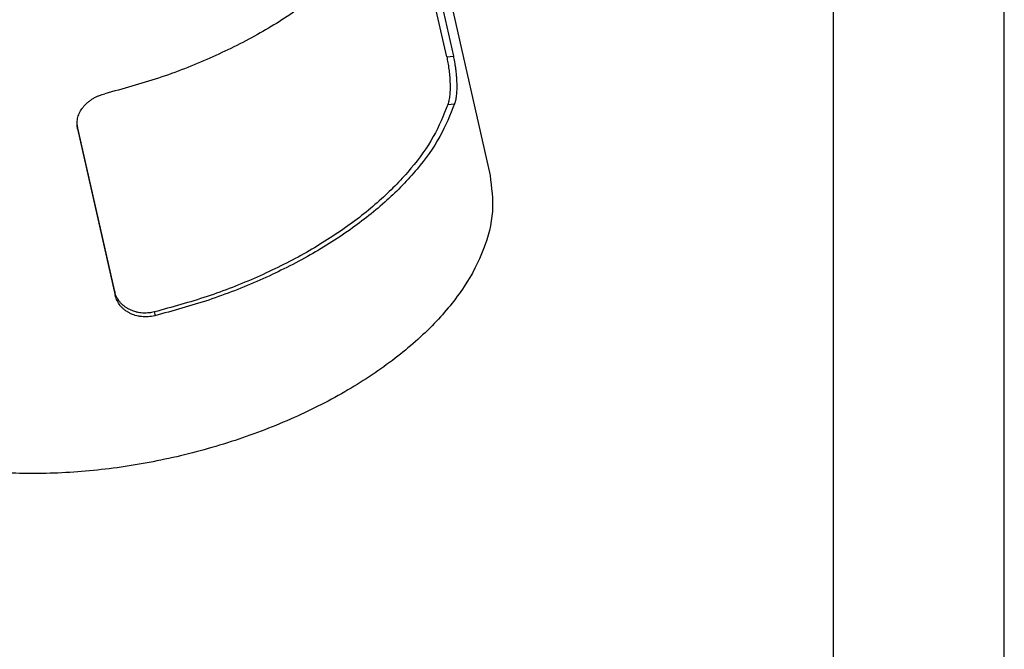
# Model space of a CAD drawing. Units: millimetres. Extents: x -17 to 280, y -70 to 140.
# Drawn here: x 251 to 280, y -26 to -7 of the extents above; entities that cross this region are included whole.
import ezdxf

# ---------------------------------------------------------------- set-up
doc = ezdxf.new("R2010")
doc.units = ezdxf.units.MM
doc.layers.add('1', color=7, linetype='Continuous')

# ---------------------------------------------------------------- blocks, each defined once
blk = doc.blocks.new('_formato_A4', base_point=(131.682, 35.159))
at = {"layer": '1', "color": 7, "linetype": 'Continuous'}
for p, q in [((280.182, -69.841), (280.182, 140.159)), ((275.182, -64.841), (275.182, 119.159))]:
    blk.add_line(p, q, dxfattribs=at)
blk = doc.blocks.new('A4_oriz', base_point=(-148.5, 105))
at = {"layer": '1'}
blk.add_blockref('_formato_A4', (131.682, 35.159), dxfattribs=at)
blk = doc.blocks.new('TOP', base_point=(-148.5, 105))
blk.add_blockref('A4_oriz', (-148.5, 105))
blk = doc.blocks.new('PE_1663_SM__2', base_point=(445.421, -41.163))
at = {"color": 7, "linetype": 'Continuous'}
for p, q in [((525.196, -1.154), (530.257, -23.618)), ((525.915, -6.892), (528.111, -16.642)), ((527.72, -16.678), (525.523, -6.929)), ((527.72, -16.678), (528.111, -16.642)), ((527.791, -19.463), (528.184, -19.426)), ((506.089, -20.672), (506.116, -20.892)), ((508.285, -30.421), (506.089, -20.672)), ((506.116, -20.892), (508.312, -30.642)), ((508.285, -30.421), (508.312, -30.642)), ((510.606, -31.615), (510.633, -31.836))]:
    blk.add_line(p, q, dxfattribs=at)
for points, knots in [([(525.255, -6.428), (524.99, -7.082), (524.434, -8.454), (523.047, -10.344), (521.277, -12.171), (519.113, -13.879), (516.618, -15.438), (513.842, -16.808), (510.855, -17.98), (508.762, -18.55), (507.705, -18.838)], [0, 0, 0, 0, 2.110581, 4.429611, 6.971157, 9.728019, 12.676924, 15.782802, 19.002224, 22.286267, 22.286267, 22.286267, 22.286267]), ([(527.72, -16.678), (527.732, -16.734), (527.756, -16.847), (527.788, -17.021), (527.818, -17.203), (527.854, -17.455), (527.889, -17.777), (527.914, -18.163), (527.92, -18.538), (527.902, -18.886), (527.865, -19.194), (527.814, -19.38), (527.791, -19.463)], [0, 0, 0, 0, 0.169957, 0.34748, 0.532022, 0.722214, 1.109359, 1.504449, 1.882202, 2.23353, 2.550258, 2.810372, 2.810372, 2.810372, 2.810372]), ([(528.111, -16.642), (528.121, -16.691), (528.146, -16.804), (528.177, -16.972), (528.208, -17.16), (528.236, -17.355), (528.26, -17.553), (528.279, -17.755), (528.294, -17.943), (528.303, -18.133), (528.308, -18.318), (528.308, -18.504), (528.302, -18.687), (528.29, -18.86), (528.273, -19.021), (528.248, -19.172), (528.221, -19.305), (528.195, -19.389), (528.184, -19.426)], [0, 0, 0, 0, 0.150891, 0.347319, 0.514199, 0.721989, 0.937767, 1.113535, 1.327951, 1.504048, 1.68573, 1.882895, 2.062576, 2.233131, 2.405099, 2.545773, 2.693334, 2.81038, 2.81038, 2.81038, 2.81038]), ([(506.092, -20.757), (506.088, -20.709), (506.078, -20.606), (506.086, -20.45), (506.11, -20.291), (506.152, -20.137), (506.21, -19.987), (506.283, -19.844), (506.372, -19.703), (506.476, -19.568), (506.597, -19.439), (506.731, -19.317), (506.874, -19.209), (507.031, -19.108), (507.188, -19.023), (507.362, -18.946), (507.531, -18.884), (507.65, -18.852), (507.705, -18.838)], [0, 0, 0, 0, 0.142569, 0.31008, 0.466792, 0.625778, 0.786587, 0.950345, 1.103809, 1.286818, 1.460132, 1.636305, 1.829085, 1.996277, 2.194937, 2.36539, 2.565368, 2.735308, 2.735308, 2.735308, 2.735308]), ([(527.791, -19.463), (527.53, -20.104), (526.981, -21.447), (525.621, -23.296), (523.887, -25.084), (521.768, -26.756), (519.327, -28.282), (516.611, -29.624), (513.688, -30.772), (511.64, -31.332), (510.606, -31.615)], [0, 0, 0, 0, 2.067759, 4.339197, 6.827836, 9.526587, 12.41278, 15.452297, 18.602896, 21.816992, 21.816992, 21.816992, 21.816992]), ([(528.184, -19.426), (527.918, -20.08), (527.362, -21.453), (525.975, -23.343), (524.206, -25.17), (522.041, -26.877), (519.546, -28.437), (516.77, -29.806), (513.783, -30.978), (511.69, -31.549), (510.633, -31.836)], [0, 0, 0, 0, 2.110581, 4.429611, 6.971157, 9.728019, 12.676924, 15.782802, 19.002224, 22.286267, 22.286267, 22.286267, 22.286267]), ([(506.089, -20.672), (506.088, -20.668), (506.086, -20.659), (506.084, -20.65), (506.083, -20.646)], [0, 0, 0, 0, 0.01339724, 0.02679507, 0.02679507, 0.02679507, 0.02679507]), ([(506.116, -20.892), (506.113, -20.881), (506.108, -20.859), (506.102, -20.825), (506.096, -20.791), (506.094, -20.768), (506.092, -20.757)], [0, 0, 0, 0, 0.0345083, 0.0690261, 0.103507, 0.1380111, 0.1380111, 0.1380111, 0.1380111]), ([(530.257, -23.618), (530.347, -24.324), (530.532, -25.78), (529.936, -28.037), (528.76, -30.26), (526.981, -32.412), (524.677, -34.435), (521.91, -36.275), (518.761, -37.88), (515.323, -39.202), (511.698, -40.203), (507.994, -40.853), (504.321, -41.133), (500.788, -41.033), (497.499, -40.557), (494.551, -39.718), (492.021, -38.536), (490.004, -37.032), (488.498, -35.249), (488.042, -33.854), (487.82, -33.178)], [0, 0, 0, 0, 2.116824, 4.369153, 6.856253, 9.628394, 12.692622, 16.02342, 19.572127, 23.274288, 27.055564, 30.836839, 34.539, 38.087707, 41.418505, 44.482733, 47.254875, 49.741974, 51.994303, 54.111127, 54.111127, 54.111127, 54.111127]), ([(510.606, -31.615), (510.548, -31.628), (510.421, -31.656), (510.227, -31.678), (510.028, -31.684), (509.841, -31.672), (509.652, -31.644), (509.473, -31.6), (509.292, -31.538), (509.119, -31.459), (508.958, -31.364), (508.815, -31.259), (508.688, -31.145), (508.576, -31.021), (508.476, -30.883), (508.394, -30.737), (508.326, -30.58), (508.299, -30.474), (508.285, -30.421)], [0, 0, 0, 0, 0.179003, 0.389586, 0.583873, 0.776313, 0.951008, 1.157152, 1.326609, 1.5267, 1.723865, 1.886163, 2.060666, 2.232551, 2.387254, 2.569882, 2.734637, 2.898772, 2.898772, 2.898772, 2.898772]), ([(510.633, -31.836), (510.505, -31.861), (510.251, -31.911), (509.92, -31.902), (509.668, -31.863), (509.49, -31.817), (509.319, -31.758), (509.156, -31.684), (508.994, -31.591), (508.854, -31.49), (508.719, -31.37), (508.566, -31.201), (508.407, -30.961), (508.343, -30.747), (508.312, -30.642)], [0, 0, 0, 0, 0.390609, 0.775708, 0.983345, 1.156546, 1.326053, 1.526173, 1.690908, 1.885607, 2.044492, 2.232028, 2.567101, 2.897134, 2.897134, 2.897134, 2.897134])]:
    blk.add_open_spline(points, degree=3, knots=knots, dxfattribs=at)
blk = doc.blocks.new('Assonometria1', base_point=(497.025, 18))
blk.add_blockref('PE_1663_SM__2', (445.421, -41.163))

msp = doc.modelspace()

# ---------------------------------------------------------------- block references
msp.add_blockref('TOP', (-148.5, 105))
at = {"xscale": 0.5, "yscale": 0.5, "zscale": 0.5}
msp.add_blockref('Assonometria1', (248.513, 9), dxfattribs=at)

doc.saveas('drawing.dxf')
